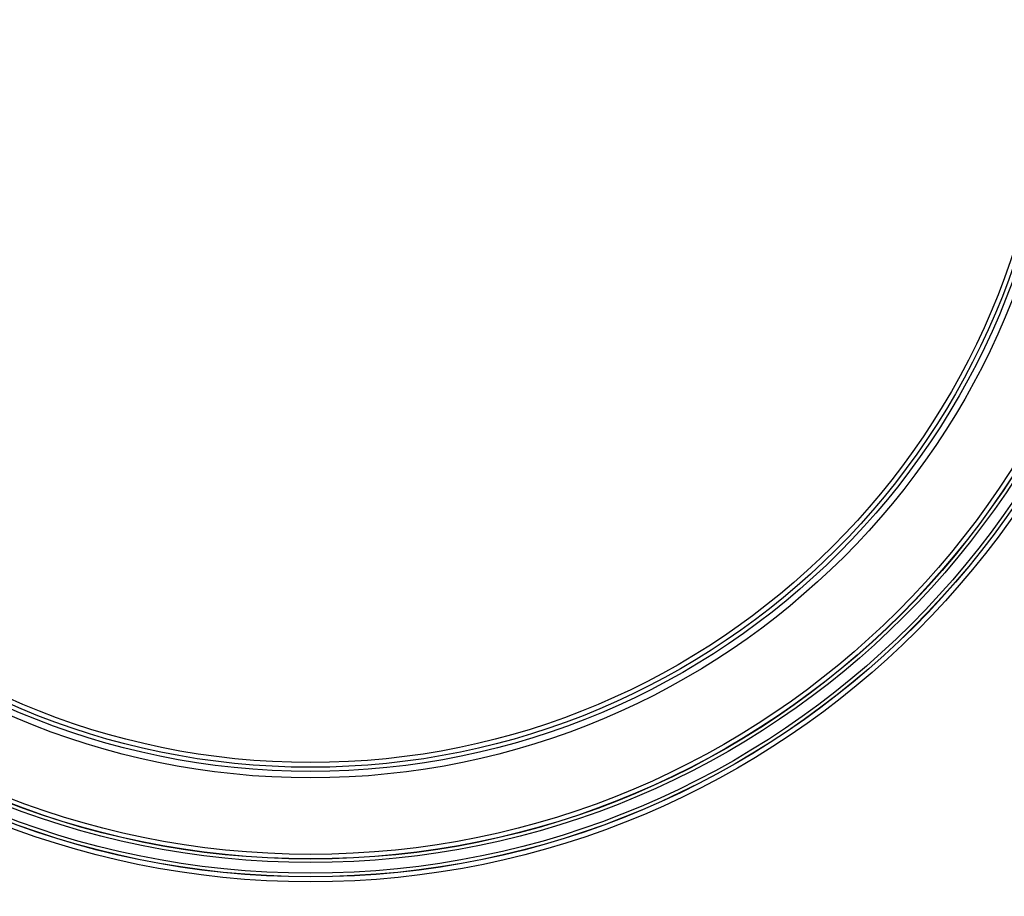
# Model space of a CAD drawing. Units: millimetres. Extents: x 131 to 266, y 257 to 371.
# Drawn here: x 190 to 196, y 326 to 331 of the extents above; entities that cross this region are included whole.
import ezdxf

# ---------------------------------------------------------------- set-up
doc = ezdxf.new("R2010")
doc.units = ezdxf.units.MM
doc.layers.add('GAIKEI', color=7, linetype='Continuous')

msp = doc.modelspace()

# ---------------------------------------------------------------- linework, layer by layer
at = {"layer": 'GAIKEI', "color": 1, "linetype": 'Continuous'}
for radius in [7.7732, 7.74, 4.8773245, 4.8491928, 4.8484703, 4.8284733, 4.7677812, 4.7477843, 4.7468443, 4.721374, 4.25, 4.2259645, 4.1993599]:
    msp.add_circle((191.96750957, 331.39430113), radius, dxfattribs=at)
at = {"layer": 'GAIKEI', "color": 7, "linetype": 'Continuous'}
msp.add_circle((191.96750957, 331.39430113), 4.2863167, dxfattribs=at)
for radius in [8.1982235, 8.198193]:
    msp.add_arc((191.96750957, 331.39430113), radius, 103.685617, 76.314382, dxfattribs=at)
at = {"layer": 'GAIKEI', "color": 1, "linetype": 'Continuous'}
for centre, radius, start, end in [((191.96750957, 331.39430113), 8.0587982, 355.42209, 82.577868398), ((191.96750957, 331.39430113), 7.9588591, 355.43995, 82.56004941), ((191.96750957, 331.39430113), 7.7833821, 352.519406, 265.480549732), ((191.96750897, 331.39430063), 7.7842535, 355.403503, 82.596489), ((191.96750957, 331.39430113), 7.6916211, 174.18623, 128.437295729), ((191.96750957, 331.39430113), 8.0587982, 175.42209, 262.57791), ((191.96750957, 331.39430113), 7.9588591, 175.43995, 262.560049), ((191.96751477, 331.39430313), 7.7842564, 175.403503, 262.596525), ((191.96750957, 331.39430113), 8.0587982, 265.42209, 352.57791), ((191.96750957, 331.39430113), 7.9588591, 265.43995, 352.56005), ((191.96750957, 331.39430113), 7.8129794, 265.466842, 352.533158), ((191.96750957, 331.39430113), 7.782984, 265.653394, 352.346606), ((191.96750957, 331.39430113), 7.2922613, 299.84681, 330.15319), ((191.96750957, 331.39430113), 7.5589557, 300.5577, 329.4423)]:
    msp.add_arc(centre, radius, start, end, dxfattribs=at)

doc.saveas('drawing.dxf')
